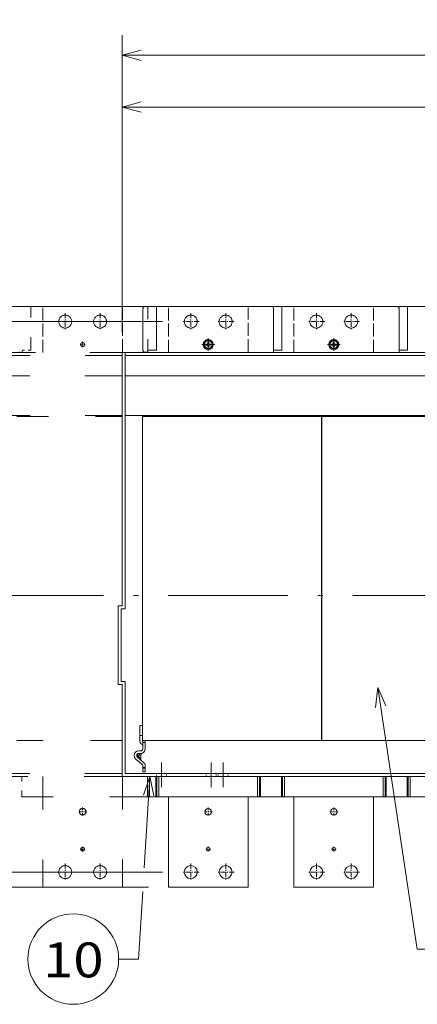
# Model space of a CAD drawing. Extents: x 0 to 297, y 0 to 420.
# Drawn here: x 100 to 139, y 123 to 221 of the extents above; entities that cross this region are included whole.
import ezdxf
from ezdxf.enums import TextEntityAlignment as Align

# ---------------------------------------------------------------- set-up
doc = ezdxf.new("R2010")
doc.units = 0
for name, pattern in [('CATIA28', [0]), ('DASHDOT', [18.5, 12, -3, 0.5, -3]), ('DASHED', [15, 12, -3]), ('DASHSPACE', [30, 12, -18])]:
    doc.linetypes.add(name, pattern=pattern)
doc.layers.get('0').update_dxf_attribs({"lineweight": 13})
doc.styles.get("Standard").update_dxf_attribs({"font": 'isocp.shx'})
doc.dimstyles.get("Standard").update_dxf_attribs({"dimtxt": 2.5, "dimasz": 2.5, "dimexe": 1.25, "dimexo": 0.625, "dimtad": 1, "dimcen": 2.5, "dimadec": 0, "dimazin": 0, "dimtfac": 1, "dimtmove": 0, "dimatfit": 0, "dimfxl": 1, "dimarcsym": 0})

# ---------------------------------------------------------------- blocks, each defined once
blk = doc.blocks.new('*D126')
at = {"color": 7, "lineweight": 9}
for p, q in [((109.84799, 190.099509), (109.84799, 214.717332)), ((190.14799, 190.099509), (190.14799, 214.717332)), ((109.84799, 212.717332), (144.495685, 212.717332)), ((166.774647, 212.717332), (190.14799, 212.717332))]:
    blk.add_line(p, q, dxfattribs=at)
for points in [[(111.779841, 213.234971), (109.84799, 212.717332), (111.779841, 212.199692)], [(188.216139, 212.199692), (190.14799, 212.717332), (188.216139, 213.234971)]]:
    blk.add_lwpolyline(points, dxfattribs=at)
for s, p, p2 in [('803', (146.995685, 211.717332), (153.000296, 211.717332)), ('(III)', (154.000295, 211.717332), (164.274647, 211.717332))]:
    blk.add_text(s, height=2, dxfattribs=at).set_placement(p, p2, align=Align.FIT)
blk = doc.blocks.new('*D127')
at = {"color": 7, "lineweight": 9}
for p, q in [((109.84799, 190.099509), (109.84799, 219.916929)), ((202.74799, 190.099509), (202.74799, 219.916929)), ((109.84799, 217.916929), (150.795685, 217.916929)), ((170.939778, 217.916929), (202.74799, 217.916929))]:
    blk.add_line(p, q, dxfattribs=at)
for points in [[(111.779841, 218.434568), (109.84799, 217.916929), (111.779841, 217.399296)], [(200.816136, 217.399296), (202.74799, 217.916929), (200.816136, 218.434568)]]:
    blk.add_lwpolyline(points, dxfattribs=at)
for s, p, p2 in [('929', (153.295685, 216.916929), (159.300296, 216.916929)), ('(IV)', (160.300296, 216.916929), (168.439778, 216.916929))]:
    blk.add_text(s, height=2, dxfattribs=at).set_placement(p, p2, align=Align.FIT)
blk = doc.blocks.new('*D128')
at = {"color": 7, "lineweight": 9}
for p, q in [((97.24799, 193.208741), (97.24799, 225.389188)), ((202.74799, 190.099509), (202.74799, 225.389188)), ((97.24799, 223.389188), (143.42825, 223.389188)), ((172.111824, 223.389188), (202.74799, 223.389188))]:
    blk.add_line(p, q, dxfattribs=at)
at = {"color": 7, "lineweight": 9, "ltscale": 0.031441}
blk.add_line((97.24799, 191.257203), (97.24799, 192.514863), dxfattribs=at)
at = {"color": 7, "lineweight": 9, "ltscale": 0.020269}
blk.add_line((97.24799, 190.099509), (97.24799, 190.910264), dxfattribs=at)
at = {"color": 7, "lineweight": 9}
for points in [[(99.179841, 223.906827), (97.24799, 223.389188), (99.179841, 222.871555)], [(200.816136, 222.871555), (202.74799, 223.389188), (200.816136, 223.906827)]]:
    blk.add_lwpolyline(points, dxfattribs=at)
for s, p, p2 in [('1055', (145.92825, 222.389188), (154.06773, 222.389188)), ('(IV FS)', (155.06773, 222.389188), (169.611821, 222.389188))]:
    blk.add_text(s, height=2, dxfattribs=at).set_placement(p, p2, align=Align.FIT)
blk = doc.blocks.new('*D129')
at = {"color": 7, "lineweight": 9}
for p, q in [((111.29799, 192.699509), (87.547856, 192.699509)), ((89.547856, 167.099509), (89.547856, 192.699509)), ((89.547856, 134.499509), (89.547856, 160.099509)), ((112.49799, 134.499509), (87.547856, 134.499509))]:
    blk.add_line(p, q, dxfattribs=at)
for points in [[(90.065489, 190.767658), (89.547856, 192.699509), (89.030217, 190.767658)], [(89.030217, 136.431361), (89.547856, 134.499509), (90.065489, 136.431361)]]:
    blk.add_lwpolyline(points, dxfattribs=at)
blk.add_text('582', height=2, dxfattribs=at).set_placement((86.545549, 162.599509), (92.550163, 162.599509), align=Align.FIT)
blk = doc.blocks.new('*D130')
at = {"color": 7, "lineweight": 9, "ltscale": 0.204724}
blk.add_line((94.873613, 132.810539), (94.873613, 140.999509), dxfattribs=at)
at = {"color": 7, "lineweight": 9}
blk.add_line((113.902989, 135.999509), (92.873613, 135.999509), dxfattribs=at)
at = {"color": 7, "lineweight": 9, "ltscale": 0.490609}
blk.add_line((112.49799, 134.499509), (92.873613, 134.499509), dxfattribs=at)
at = {"color": 7, "lineweight": 9}
for points in [[(94.355974, 137.931361), (94.873613, 135.999509), (95.391249, 137.931361)], [(95.391249, 132.567658), (94.873613, 134.499509), (94.355974, 132.567658)]]:
    blk.add_lwpolyline(points, dxfattribs=at)
blk.add_text('15', height=2, dxfattribs=at).set_placement((92.938743, 128.31054), (96.808482, 128.31054), align=Align.FIT)
blk = doc.blocks.new('*D131')
at = {"color": 7, "lineweight": 9, "ltscale": 0.23976}
blk.add_line((94.407585, 186.199509), (94.407585, 195.789909), dxfattribs=at)
at = {"color": 7, "lineweight": 9, "ltscale": 0.47226}
blk.add_line((111.29799, 192.699509), (92.407585, 192.699509), dxfattribs=at)
at = {"color": 7, "lineweight": 9}
blk.add_line((113.902989, 191.199509), (92.407585, 191.199509), dxfattribs=at)
for points in [[(93.889949, 194.631361), (94.407585, 192.699509), (94.925224, 194.631361)], [(94.925224, 189.267658), (94.407585, 191.199509), (93.889949, 189.267658)]]:
    blk.add_lwpolyline(points, dxfattribs=at)
blk.add_text('15', height=2, dxfattribs=at).set_placement((92.472716, 198.289909), (96.342454, 198.289909), align=Align.FIT)
blk = doc.blocks.new('BLOCK94')
at = {"color": 7, "lineweight": 9}
blk.add_line((-296.764618, 0), (-302.449982, -91.652283), dxfattribs=at)
for points in [[(-292.79425, -19.601959), (-296.764618, 0), (-303.127136, -18.960983)], [(-303.926971, -115.462547), (-308.130951, -183.234161), (-328.130981, -183.234161)]]:
    blk.add_lwpolyline(points, dxfattribs=at)
blk.add_ellipse((-373.639801, -183.234161), major_axis=(45.50882, 0), ratio=0.99723, start_param=0, end_param=6.2831853, dxfattribs=at)
blk.add_text('10', height=35.000003, dxfattribs=at).set_placement((-404.000031, -201.566299), (-343.279572, -201.566299), align=Align.FIT)
blk = doc.blocks.new('BLOCK95')
at = {"color": 7, "lineweight": 9}
for points in [[(-60.014221, 70.663498), (-68, 89.000015), (-70.252373, 69.127243)], [(-68, 89.000015), (-28.650936, -173.234161), (6.349066, -173.234161)]]:
    blk.add_lwpolyline(points, dxfattribs=at)
blk.add_circle((40.180119, -173.234161), 33.831051, dxfattribs=at)
blk.add_text('9', height=35.000003, dxfattribs=at).set_placement((25, -191.566299), (55.360237, -191.566299), align=Align.FIT)
blk = doc.blocks.new('BLOCK101')
at = {"color": 7, "linetype": 'DASHDOT', "lineweight": 9, "ltscale": 0.325}
for p, q in [((-238.25, 439.5), (-238.25, 426.5)), ((-231.75, 433), (-244.75, 433))]:
    blk.add_line(p, q, dxfattribs=at)
blk = doc.blocks.new('BLOCK102')
at = {"color": 7, "linetype": 'DASHDOT', "lineweight": 9, "ltscale": 0.325}
for p, q in [((-112.25, 439.5), (-112.25, 426.5)), ((-105.75, 433), (-118.75, 433))]:
    blk.add_line(p, q, dxfattribs=at)
blk = doc.blocks.new('BLOCK115')
at = {"color": 7, "linetype": 'DASHDOT', "lineweight": 9, "ltscale": 0.4225}
for p, q in [((-255.75, -87.550003), (-255.75, -104.449997)), ((-247.300003, -96), (-264.200012, -96))]:
    blk.add_line(p, q, dxfattribs=at)
blk = doc.blocks.new('BLOCK116')
at = {"color": 7, "linetype": 'DASHDOT', "lineweight": 9, "ltscale": 0.4225}
for p, q in [((-220.75, -87.550003), (-220.75, -104.449997)), ((-212.300003, -96), (-229.199997, -96))]:
    blk.add_line(p, q, dxfattribs=at)
blk = doc.blocks.new('BLOCK117')
at = {"color": 7, "linetype": 'DASHDOT', "lineweight": 9, "ltscale": 0.4225}
for p, q in [((-129.75, -87.550003), (-129.75, -104.449997)), ((-121.300003, -96), (-138.199997, -96))]:
    blk.add_line(p, q, dxfattribs=at)
blk = doc.blocks.new('BLOCK118')
at = {"color": 7, "linetype": 'DASHDOT', "lineweight": 9, "ltscale": 0.4225}
for p, q in [((-94.75, -87.550003), (-94.75, -104.449997)), ((-86.300003, -96), (-103.199997, -96))]:
    blk.add_line(p, q, dxfattribs=at)
blk = doc.blocks.new('BLOCK119')
at = {"color": 7, "linetype": 'DASHDOT', "lineweight": 9, "ltscale": 0.4225}
blk.add_line((-346.75, -87.550003), (-346.75, -104.449997), dxfattribs=at)
at = {"color": 7, "linetype": 'DASHDOT', "lineweight": 9, "ltscale": 0.422501}
blk.add_line((-338.299988, -96), (-355.200012, -96), dxfattribs=at)
blk = doc.blocks.new('BLOCK120')
at = {"color": 7, "linetype": 'DASHDOT', "lineweight": 9, "ltscale": 0.4225}
blk.add_line((-381.75, -87.550003), (-381.75, -104.449997), dxfattribs=at)
at = {"color": 7, "linetype": 'DASHDOT', "lineweight": 9, "ltscale": 0.422501}
blk.add_line((-373.299988, -96), (-390.200012, -96), dxfattribs=at)
blk = doc.blocks.new('BLOCK121')
at = {"color": 7, "linetype": 'DASHDOT', "lineweight": 9, "ltscale": 0.422501}
for p, q in [((-381.75, 464.450012), (-381.75, 447.549988)), ((-373.299988, 456), (-390.200012, 456))]:
    blk.add_line(p, q, dxfattribs=at)
blk = doc.blocks.new('BLOCK122')
at = {"color": 7, "linetype": 'DASHDOT', "lineweight": 9, "ltscale": 0.422501}
for p, q in [((-346.75, 464.450012), (-346.75, 447.549988)), ((-338.299988, 456), (-355.200012, 456))]:
    blk.add_line(p, q, dxfattribs=at)
blk = doc.blocks.new('BLOCK123')
at = {"color": 7, "linetype": 'DASHDOT', "lineweight": 9, "ltscale": 0.13}
for p, q in [((-364.25, 435.600006), (-364.25, 430.399994)), ((-361.649994, 433), (-366.850006, 433))]:
    blk.add_line(p, q, dxfattribs=at)
blk = doc.blocks.new('BLOCK140')
at = {"color": 7, "linetype": 'DASHDOT', "lineweight": 9, "ltscale": 0.422501}
blk.add_line((-94.75, 464.450012), (-94.75, 447.549988), dxfattribs=at)
at = {"color": 7, "linetype": 'DASHDOT', "lineweight": 9, "ltscale": 0.4225}
blk.add_line((-86.300003, 456), (-103.199997, 456), dxfattribs=at)
blk = doc.blocks.new('BLOCK141')
at = {"color": 7, "linetype": 'DASHDOT', "lineweight": 9, "ltscale": 0.422501}
blk.add_line((-129.75, 464.450012), (-129.75, 447.549988), dxfattribs=at)
at = {"color": 7, "linetype": 'DASHDOT', "lineweight": 9, "ltscale": 0.4225}
blk.add_line((-121.300003, 456), (-138.199997, 456), dxfattribs=at)
blk = doc.blocks.new('BLOCK142')
at = {"color": 7, "linetype": 'DASHDOT', "lineweight": 9, "ltscale": 0.422501}
blk.add_line((-220.75, 464.450012), (-220.75, 447.549988), dxfattribs=at)
at = {"color": 7, "linetype": 'DASHDOT', "lineweight": 9, "ltscale": 0.4225}
blk.add_line((-212.300003, 456), (-229.199997, 456), dxfattribs=at)
blk = doc.blocks.new('BLOCK143')
at = {"color": 7, "linetype": 'DASHDOT', "lineweight": 9, "ltscale": 0.422501}
blk.add_line((-255.75, 464.450012), (-255.75, 447.549988), dxfattribs=at)
at = {"color": 7, "linetype": 'DASHDOT', "lineweight": 9, "ltscale": 0.4225}
blk.add_line((-247.300003, 456), (-264.200012, 456), dxfattribs=at)
blk = doc.blocks.new('BLOCK148')
at = {"color": 7, "linetype": 'DASHDOT', "lineweight": 9, "ltscale": 0.125194}
for p, q in [((-235.746124, -73), (-240.753876, -73)), ((-238.25, -70.496124), (-238.25, -75.503876))]:
    blk.add_line(p, q, dxfattribs=at)
blk = doc.blocks.new('BLOCK149')
at = {"color": 7, "linetype": 'DASHDOT', "lineweight": 9, "ltscale": 0.117}
for p, q in [((-109.910004, -73), (-114.589996, -73)), ((-112.25, -70.660004), (-112.25, -75.339996))]:
    blk.add_line(p, q, dxfattribs=at)
blk = doc.blocks.new('BLOCK150')
at = {"color": 7, "linetype": 'DASHDOT', "lineweight": 9, "ltscale": 0.125194}
for p, q in [((-235.746124, -73), (-240.753876, -73)), ((-238.25, -70.496124), (-238.25, -75.503876))]:
    blk.add_line(p, q, dxfattribs=at)
blk = doc.blocks.new('BLOCK151')
at = {"color": 7, "linetype": 'DASHDOT', "lineweight": 9, "ltscale": 0.117}
for p, q in [((-361.910004, -73), (-366.589996, -73)), ((-364.25, -70.660004), (-364.25, -75.339996))]:
    blk.add_line(p, q, dxfattribs=at)
blk = doc.blocks.new('BLOCK156')
at = {"color": 7, "linetype": 'DASHDOT', "lineweight": 9, "ltscale": 0.216028}
blk.add_line((-233.929443, -35.5), (-242.570557, -35.5), dxfattribs=at)
at = {"color": 7, "linetype": 'DASHDOT', "lineweight": 9, "ltscale": 0.216027}
blk.add_line((-238.25, -31.179449), (-238.25, -39.820549), dxfattribs=at)
blk = doc.blocks.new('BLOCK157')
at = {"color": 7, "linetype": 'DASHDOT', "lineweight": 9, "ltscale": 0.216027}
for p, q in [((-107.929451, -35.5), (-116.570549, -35.5)), ((-112.25, -31.179449), (-112.25, -39.820549))]:
    blk.add_line(p, q, dxfattribs=at)
blk = doc.blocks.new('BLOCK158')
at = {"color": 7, "linetype": 'DASHDOT', "lineweight": 9, "ltscale": 0.216028}
blk.add_line((-359.929443, -35.5), (-368.570557, -35.5), dxfattribs=at)
at = {"color": 7, "linetype": 'DASHDOT', "lineweight": 9, "ltscale": 0.216027}
blk.add_line((-364.25, -31.179449), (-364.25, -39.820549), dxfattribs=at)
blk = doc.blocks.new('BLOCK160')
at = {"color": 7, "lineweight": 15}
for p, q in [((-303.75, 427), (-303.75, 469.5)), ((-290.25, 427.5), (-290.25, 471)), ((-290.25, 471), (-174.25, 471)), ((-278.25, 471), (-198.25, 471)), ((-172.75, 425), (-172.75, 469.5)), ((-164.25, 427.5), (-164.25, 471)), ((-164.25, 471), (-48.25, 471)), ((-152.25, 471), (-72.25, 471)), ((-46.75, 425), (-46.75, 469.5)), ((-38.25, 427.5), (-38.25, 471)), ((-38.25, 471), (77.75, 471)), ((-324.75, 425), (-324.75, 171)), ((-321.75, 425), (-321.75, 168)), ((-321.75, 425), (475.25, 425)), ((475.25, 422), (-321.75, 422)), ((475.25, 401.5), (-321.75, 401.5)), ((475.25, 362), (-321.75, 362)), ((-304.25, 361), (-304.25, 36)), ((-304.25, 361), (-124.5, 361)), ((-124.5, 36), (-124.5, 361)), ((-124.25, 361), (-124.25, 36)), ((-124.25, 361), (1.75, 361)), ((-328.75, 171), (-328.75, 92)), ((-325.75, 168), (-325.75, 95)), ((-324.75, 92), (-324.75, 0)), ((-321.75, 95), (-321.75, 3)), ((-124.5, 36), (-304.25, 36)), ((1.75, 36), (-124.25, 36)), ((478.25, 0), (-324.75, 0)), ((475.25, 3), (-321.75, 3)), ((-299.25, 0), (-299.25, -20.5)), ((-289.75, 0), (-289.75, -20.5)), ((-287.75, 0), (-287.75, -20.5)), ((-188.75, 0), (-188.75, -20.5)), ((-186.75, 0), (-186.75, -20.5)), ((-163.75, 0), (-163.75, -20.5)), ((-161.75, 0), (-161.75, -20.5)), ((-62.75, 0), (-62.75, -20.5)), ((-60.75, 0), (-60.75, -20.5)), ((-37.75, 0), (-37.75, -20.5)), ((-35.75, 0), (-35.75, -20.5)), ((-188.75, -20.5), (-287.75, -20.5)), ((-278.25, -20.5), (-278.25, -111)), ((-198.25, -20.5), (-198.25, -111)), ((-185.75, -20.5), (-164.75, -20.5)), ((-62.75, -20.5), (-161.75, -20.5)), ((-152.25, -20.5), (-152.25, -111)), ((-72.25, -20.5), (-72.25, -111)), ((-38.75, -20.5), (-59.75, -20.5)), ((63.25, -20.5), (-35.75, -20.5)), ((-198.25, -111), (-278.25, -111)), ((-72.25, -111), (-152.25, -111))]:
    blk.add_line(p, q, dxfattribs=at)
at = {"color": 7, "lineweight": 15, "ltscale": 0.3}
for p, q in [((-290.25, 471), (-302.25, 471)), ((-164.25, 471), (-176.25, 471)), ((-38.25, 471), (-50.25, 471))]:
    blk.add_line(p, q, dxfattribs=at)
at = {"color": 7, "lineweight": 15, "ltscale": 0.045}
for p, q in [((-238.75, 435.3), (-238.75, 433.5)), ((-237.75, 435.3), (-237.75, 433.5)), ((-112.75, 435.3), (-112.75, 433.5)), ((-111.75, 435.3), (-111.75, 433.5)), ((-238.75, 433.5), (-240.55, 433.5)), ((-238.75, 432.5), (-238.75, 430.7)), ((-237.75, 432.5), (-235.95, 432.5)), ((-237.75, 430.7), (-237.75, 432.5)), ((-112.75, 433.5), (-114.55, 433.5)), ((-112.75, 432.5), (-112.75, 430.7)), ((-111.75, 432.5), (-109.95, 432.5)), ((-111.75, 430.7), (-111.75, 432.5))]:
    blk.add_line(p, q, dxfattribs=at)
at = {"color": 7, "lineweight": 15, "ltscale": 0.025}
for p, q in [((-238.75, 435.3), (-237.75, 435.3)), ((-112.75, 435.3), (-111.75, 435.3)), ((-240.55, 432.5), (-240.55, 433.5)), ((-237.75, 430.7), (-238.75, 430.7)), ((-235.95, 432.5), (-235.95, 433.5)), ((-114.55, 432.5), (-114.55, 433.5)), ((-111.75, 430.7), (-112.75, 430.7)), ((-109.95, 432.5), (-109.95, 433.5)), ((-304, 30), (-304, 29)), ((-301.5, 30), (-301.5, 29)), ((-289.75, -20.5), (-290.75, -20.5)), ((-185.75, -20.5), (-186.75, -20.5)), ((-163.75, -20.5), (-164.75, -20.5)), ((-59.75, -20.5), (-60.75, -20.5)), ((-37.75, -20.5), (-38.75, -20.5))]:
    blk.add_line(p, q, dxfattribs=at)
at = {"color": 7, "lineweight": 15, "ltscale": 0.075}
blk.add_line((-324.75, 425), (-321.75, 425), dxfattribs=at)
at = {"color": 7, "lineweight": 15, "ltscale": 0.0875}
blk.add_line((-298.75, 425.5), (-302.25, 425.5), dxfattribs=at)
at = {"color": 7, "lineweight": 15, "ltscale": 0.2125}
for p, q in [((-290.25, 427.5), (-298.75, 427.5)), ((-164.25, 427.5), (-172.75, 427.5)), ((-38.25, 427.5), (-46.75, 427.5))]:
    blk.add_line(p, q, dxfattribs=at)
at = {"color": 7, "lineweight": 15, "ltscale": 0.062504}
for p, q in [((-298.75, 427.5), (-298.75, 425)), ((-172.75, 427.5), (-172.75, 425)), ((-46.75, 427.5), (-46.75, 425))]:
    blk.add_line(p, q, dxfattribs=at)
at = {"color": 7, "lineweight": 15, "ltscale": 0.034619}
for p, q in [((-240.55, 432.5), (-239.17, 432.5)), ((-235.95, 433.5), (-237.33, 433.5)), ((-114.55, 432.5), (-113.17, 432.5)), ((-109.95, 433.5), (-111.33, 433.5))]:
    blk.add_line(p, q, dxfattribs=at)
at = {"color": 7, "lineweight": 15, "ltscale": 0.010381}
for p, q in [((-239.17, 432.5), (-238.75, 432.5)), ((-237.33, 433.5), (-237.75, 433.5)), ((-113.17, 432.5), (-112.75, 432.5)), ((-111.33, 433.5), (-111.75, 433.5))]:
    blk.add_line(p, q, dxfattribs=at)
at = {"color": 7, "lineweight": 15, "ltscale": 0.00625}
for p, q in [((-124.25, 361), (-124.5, 361)), ((-124.5, 36), (-124.25, 36)), ((-312.5, 21), (-312.5, 20.75)), ((-310, 21), (-310, 20.75))]:
    blk.add_line(p, q, dxfattribs=at)
at = {"color": 7, "lineweight": 15, "ltscale": 0.1}
for p, q in [((-324.75, 171), (-328.75, 171)), ((-321.75, 168), (-325.75, 168)), ((-324.75, 92), (-328.75, 92)), ((-321.75, 95), (-325.75, 95)), ((-304, 30), (-304, 34)), ((-301.5, 30), (-301.5, 34))]:
    blk.add_line(p, q, dxfattribs=at)
at = {"color": 7, "lineweight": 15, "ltscale": 0.25}
blk.add_line((-306.75, 41), (-306.75, 51), dxfattribs=at)
at = {"color": 7, "lineweight": 15, "ltscale": 0.0625}
for p, q in [((-306.75, 51), (-304.25, 51)), ((-306.75, 51), (-304.25, 51)), ((-301.5, 4.5), (-304, 4.5))]:
    blk.add_line(p, q, dxfattribs=at)
at = {"color": 7, "lineweight": 15, "ltscale": 0.125}
blk.add_line((-306.75, 41), (-306.75, 36), dxfattribs=at)
at = {"color": 7, "lineweight": 9, "ltscale": 0.0625}
for p, q in [((-306.75, 41), (-304.25, 41)), ((-304, 34), (-301.5, 34)), ((-301.5, 8.91), (-304, 8.91)), ((-301.5, 8.21), (-304, 8.21))]:
    blk.add_line(p, q, dxfattribs=at)
at = {"color": 7, "lineweight": 15, "ltscale": 0.014645}
for p, q in [((-306.75, 36), (-306.75, 35.41)), ((-304.25, 36), (-304.25, 35.41))]:
    blk.add_line(p, q, dxfattribs=at)
at = {"color": 7, "lineweight": 15, "ltscale": 0.050628}
blk.add_line((-304.29, 31.51), (-305.72, 32.94), dxfattribs=at)
at = {"color": 7, "lineweight": 9, "ltscale": 0.000503}
blk.add_line((-304, 31), (-304.02, 31), dxfattribs=at)
at = {"color": 7, "lineweight": 15, "ltscale": 0.05}
for p, q in [((-304, 36), (-304, 34)), ((-301.5, 34), (-301.5, 36)), ((-306, 25.5), (-308, 25.5)), ((-306, 23), (-308, 23)), ((-297.25, -20.5), (-299.25, -20.5)), ((-287.75, -20.5), (-289.75, -20.5)), ((-188.75, -20.5), (-186.75, -20.5)), ((-161.75, -20.5), (-163.75, -20.5)), ((-62.75, -20.5), (-60.75, -20.5)), ((-35.75, -20.5), (-37.75, -20.5))]:
    blk.add_line(p, q, dxfattribs=at)
at = {"color": 7, "lineweight": 15, "ltscale": 0.000291}
blk.add_line((-301.5, 30.81), (-301.5, 30.8), dxfattribs=at)
at = {"color": 7, "lineweight": 9, "ltscale": 0.021053}
for p, q in [((-309.16, 21), (-310, 21)), ((-309.16, 20.75), (-310, 20.75))]:
    blk.add_line(p, q, dxfattribs=at)
at = {"color": 7, "lineweight": 9, "ltscale": 0.039474}
blk.add_line((-309.16, 21), (-307.58, 21), dxfattribs=at)
at = {"color": 7, "lineweight": 9, "ltscale": 0.00625}
blk.add_line((-309.16, 20.75), (-309.16, 21), dxfattribs=at)
at = {"color": 7, "lineweight": 9, "ltscale": 0.115211}
blk.add_line((-306, 17.39), (-309.16, 20.75), dxfattribs=at)
at = {"color": 7, "lineweight": 9, "ltscale": 0.000478}
blk.add_line((-308.02, 25.5), (-308, 25.5), dxfattribs=at)
at = {"color": 7, "lineweight": 9, "ltscale": 0.000609}
blk.add_line((-306.02, 25.5), (-306, 25.5), dxfattribs=at)
at = {"color": 7, "lineweight": 15, "ltscale": 0.098044}
blk.add_line((-306, 17.39), (-306, 21.32), dxfattribs=at)
blk.add_line((-306, 17.39), (-306, 21.32), dxfattribs=at)
at = {"color": 7, "lineweight": 15, "ltscale": 0.0375}
for p, q in [((-304, 27.5), (-304, 29)), ((-301.5, 27.5), (-301.5, 29))]:
    blk.add_line(p, q, dxfattribs=at)
at = {"color": 7, "lineweight": 15, "ltscale": 0.201624}
for p, q in [((-310.89, 17.3), (-304.71, 12.12)), ((-309.29, 19.22), (-303.11, 14.03))]:
    blk.add_line(p, q, dxfattribs=at)
at = {"color": 7, "lineweight": 15, "ltscale": 0.041811}
for p, q in [((-304, 8.91), (-304, 10.59)), ((-301.5, 8.91), (-301.5, 10.59))]:
    blk.add_line(p, q, dxfattribs=at)
at = {"color": 7, "lineweight": 15, "ltscale": 0.017678}
for p, q in [((-304, 8.91), (-304, 8.21)), ((-301.5, 8.21), (-301.5, 8.91))]:
    blk.add_line(p, q, dxfattribs=at)
at = {"color": 7, "lineweight": 15, "ltscale": 0.092678}
for p, q in [((-304, 8.21), (-304, 4.5)), ((-301.5, 8.21), (-301.5, 4.5))]:
    blk.add_line(p, q, dxfattribs=at)
at = {"color": 7, "lineweight": 9}
for p, q in [((-297.25, 0), (-297.25, -20.5)), ((-290.75, 0), (-290.75, -20.5)), ((-185.75, 0), (-185.75, -20.5)), ((-164.75, 0), (-164.75, -20.5)), ((-59.75, 0), (-59.75, -20.5)), ((-38.75, 0), (-38.75, -20.5))]:
    blk.add_line(p, q, dxfattribs=at)
at = {"color": 7, "lineweight": 15, "ltscale": 0.1625}
blk.add_line((-290.75, -20.5), (-297.25, -20.5), dxfattribs=at)
at = {"color": 7, "lineweight": 15}
for centre, radius in [((-238.25, 433), 5), ((-238.25, 433), 4), ((-238.25, 433), 3.83), ((-112.25, 433), 5), ((-112.25, 433), 4), ((-112.25, 433), 3.83), ((-238.25, -35.5), 3.32), ((-112.25, -35.5), 3.32), ((-238.25, -73), 1.8), ((-112.25, -73), 1.8), ((-255.75, -96), 6.5), ((-220.75, -96), 6.5), ((-129.75, -96), 6.5), ((-94.75, -96), 6.5)]:
    blk.add_circle(centre, radius, dxfattribs=at)
at = {"color": 7, "lineweight": 9}
for centre in [(-238.25, 433), (-112.25, 433)]:
    blk.add_circle(centre, 4.5, dxfattribs=at)
at = {"color": 7, "lineweight": 15}
for centre, radius, start, end in [((-302.25, 469.5), 1.5, 90, 180), ((-174.25, 469.5), 1.5, 0, 90), ((-48.25, 469.5), 1.5, 0, 90), ((-302.25, 427), 1.5, 180, 270), ((-303.25, 35.41), 3.5, 180, 225), ((-305, 30.8), 1, 360, 45), ((-303.25, 35.41), 1, 180, 221.40791), ((-308, 21), 4.5, 90, 180), ((-308, 20.75), 4.5, 180, 230), ((-308, 21), 2, 90, 180), ((-308, 21), 2, 169.65974, 179.98406), ((-308, 20.75), 2, 180, 230), ((-308, 20.75), 2, 180, 192.5), ((-308, 21), 2, 159.18859, 167.31595), ((-308, 20.75), 2, 192.50071, 196.76184), ((-308, 20.75), 2, 196.77004, 204.39428), ((-308, 21), 2.01, 147.70777, 155.94023), ((-308, 20.75), 2, 204.39984, 211.1188), ((-307.99, 20.99), 2.01, 137.81077, 145.09628), ((-306, 27.5), 4.5, 270, 360), ((-306, 27.5), 2, 270, 360), ((-304, 21.32), 2, 107.92021, 180), ((-304, 21.32), 2, 108.33145, 180), ((-307.96, 20.78), 2.05, 211.19466, 216.70329), ((-304, 17.39), 2, 180, 230), ((-304, 17.39), 2, 180, 230), ((-306, 10.59), 2, 0, 50), ((-306, 10.59), 4.5, 0, 50)]:
    blk.add_arc(centre, radius, start, end, dxfattribs=at)
at = {"color": 7, "lineweight": 9}
blk.add_arc((-307.59, 25.16), 4.16, 270.16946, 292.46303, dxfattribs=at)
for centre, major_axis, ratio, start_param, end_param in [((-308, 20.75), (-1.29, -1.53), 0.477817, 5.093704, 6.283189), ((-308, 21), (0, -2), 0.578947, 3.141593, 4.712389), ((-306, 21), (0, -2), 0.789474, 3.141593, 4.712389)]:
    blk.add_ellipse(centre, major_axis=major_axis, ratio=ratio, start_param=start_param, end_param=end_param, dxfattribs=at)

msp = doc.modelspace()

# ---------------------------------------------------------------- linework, layer by layer
at = {"color": 7, "linetype": 'DASHSPACE', "lineweight": 9, "ltscale": 0.03}
msp.add_line((100.698, 192.6995), (99.498, 192.6995), dxfattribs=at)
at = {"color": 7, "linetype": 'DASHSPACE', "lineweight": 9, "ltscale": 0.10875}
msp.add_line((100.698, 188.3495), (100.698, 192.6995), dxfattribs=at)
at = {"color": 7, "linetype": 'DASHSPACE', "lineweight": 9, "ltscale": 0.29}
msp.add_line((100.698, 192.6995), (112.298, 192.6995), dxfattribs=at)
at = {"color": 7, "linetype": 'DASHED', "lineweight": 9, "ltscale": 0.0075}
for p, q in [((101.898, 192.3995), (101.898, 192.6995)), ((114.498, 192.3995), (114.498, 192.6995)), ((127.098, 192.3995), (127.098, 192.6995)), ((135.098, 192.3995), (135.098, 192.6995)), ((113.298, 145.5995), (113.298, 145.8995)), ((114.298, 145.5995), (114.298, 145.8995)), ((118.298, 145.5995), (118.298, 145.8995)), ((119.298, 145.5995), (119.298, 145.8995)), ((119.498, 145.5995), (119.498, 145.8995)), ((120.498, 145.5995), (120.498, 145.8995))]:
    msp.add_line(p, q, dxfattribs=at)
at = {"color": 7, "linetype": 'DASHSPACE', "lineweight": 9, "ltscale": 0.2}
for p, q in [((101.898, 192.6995), (109.898, 192.6995)), ((114.498, 192.6995), (122.498, 192.6995)), ((127.098, 192.6995), (135.098, 192.6995)), ((109.898, 134.4995), (101.898, 134.4995))]:
    msp.add_line(p, q, dxfattribs=at)
at = {"color": 7, "linetype": 'DASHED', "lineweight": 9, "ltscale": 0.004285}
for p, q in [((109.898, 192.5281), (109.898, 192.6995)), ((122.498, 192.5281), (122.498, 192.6995))]:
    msp.add_line(p, q, dxfattribs=at)
at = {"color": 7, "linetype": 'DASHSPACE', "lineweight": 9, "ltscale": 0.11125}
msp.add_line((112.448, 188.0995), (112.448, 192.5495), dxfattribs=at)
at = {"color": 7, "linetype": 'DASHED', "lineweight": 9, "ltscale": 0.1075}
for p, q in [((101.898, 188.0995), (101.898, 192.3995)), ((114.498, 188.0995), (114.498, 192.3995)), ((127.098, 188.0995), (127.098, 192.3995)), ((135.098, 188.0995), (135.098, 192.3995))]:
    msp.add_line(p, q, dxfattribs=at)
at = {"color": 7, "linetype": 'DASHED', "lineweight": 9, "ltscale": 0.110715}
for p, q in [((109.898, 188.0995), (109.898, 192.5281)), ((122.498, 188.0995), (122.498, 192.5281))]:
    msp.add_line(p, q, dxfattribs=at)
at = {"color": 7, "linetype": 'DASHSPACE', "lineweight": 9, "ltscale": 0.302807}
msp.add_line((97.548, 188.0995), (109.6603, 188.0995), dxfattribs=at)
at = {"color": 7, "linetype": 'DASHSPACE', "lineweight": 9, "ltscale": 0.307771}
msp.add_line((109.8588, 187.7995), (97.548, 187.7995), dxfattribs=at)
at = {"color": 7, "linetype": 'DASHSPACE', "lineweight": 9, "ltscale": 0.00875}
msp.add_line((99.848, 188.1495), (99.498, 188.1495), dxfattribs=at)
at = {"color": 7, "linetype": 'DASHSPACE', "lineweight": 9, "ltscale": 0.02125}
msp.add_line((100.698, 188.3495), (99.848, 188.3495), dxfattribs=at)
at = {"color": 7, "linetype": 'DASHSPACE', "lineweight": 9, "ltscale": 0.00625}
msp.add_line((99.848, 188.3495), (99.848, 188.0995), dxfattribs=at)
at = {"color": 7, "linetype": 'DASHSPACE', "lineweight": 9}
msp.add_line((109.6603, 188.0995), (202.448, 188.0995), dxfattribs=at)
at = {"color": 7, "linetype": 'DASHSPACE', "lineweight": 9, "ltscale": 0.306388}
msp.add_line((109.8035, 185.7495), (97.548, 185.7495), dxfattribs=at)
at = {"color": 7, "linetype": 'DASHSPACE', "lineweight": 9, "ltscale": 0.307176}
msp.add_line((109.835, 181.7995), (97.548, 181.7995), dxfattribs=at)
at = {"color": 7, "linetype": 'DASHSPACE', "lineweight": 9, "ltscale": 0.263134}
msp.add_line((99.298, 181.6995), (109.8234, 181.6995), dxfattribs=at)
at = {"color": 7, "linetype": 'DASHDOT', "lineweight": 9}
msp.add_line((95.9924, 163.7495), (204.9147, 163.7495), dxfattribs=at)
at = {"color": 7, "linetype": 'DASHSPACE', "lineweight": 9, "ltscale": 0.263535}
msp.add_line((109.8394, 149.1995), (99.298, 149.1995), dxfattribs=at)
at = {"color": 7, "linetype": 'CATIA28', "lineweight": 9, "ltscale": 0.0075}
msp.add_line((111.623, 149.6995), (111.923, 149.6995), dxfattribs=at)
at = {"color": 7, "linetype": 'CATIA28', "lineweight": 9, "ltscale": 0.061268}
for p, q in [((113.798, 144.5241), (113.798, 146.9749)), ((118.798, 144.5241), (118.798, 146.9749))]:
    msp.add_line(p, q, dxfattribs=at)
at = {"color": 7, "linetype": 'CATIA28', "lineweight": 9, "ltscale": 0.062584}
msp.add_line((119.998, 144.4978), (119.998, 147.0012), dxfattribs=at)
at = {"color": 7, "linetype": 'DASHSPACE', "lineweight": 9, "ltscale": 0.314613}
msp.add_line((109.8325, 145.5995), (97.248, 145.5995), dxfattribs=at)
at = {"color": 7, "linetype": 'DASHSPACE', "lineweight": 9, "ltscale": 0.306478}
msp.add_line((109.8071, 145.8995), (97.548, 145.8995), dxfattribs=at)
at = {"color": 7, "linetype": 'DASHSPACE', "lineweight": 9, "ltscale": 0.05125}
msp.add_line((99.798, 143.5495), (99.798, 145.5995), dxfattribs=at)
at = {"color": 7, "linetype": 'DASHSPACE', "lineweight": 9, "ltscale": 0.277499}
for p, q in [((101.898, 145.5995), (101.898, 134.4995)), ((109.898, 145.5995), (109.898, 134.4995))]:
    msp.add_line(p, q, dxfattribs=at)
at = {"color": 7, "linetype": 'DASHSPACE', "lineweight": 9, "ltscale": 0.315}
msp.add_line((112.398, 143.5495), (99.798, 143.5495), dxfattribs=at)
at = {"color": 7, "linetype": 'DASHED', "lineweight": 9}
for centre, radius in [((104.148, 191.1995), 0.65), ((107.648, 191.1995), 0.65), ((116.748, 191.1995), 0.65), ((120.248, 191.1995), 0.65), ((129.348, 191.1995), 0.65), ((132.848, 191.1995), 0.65), ((105.898, 188.8995), 0.2)]:
    msp.add_circle(centre, radius, dxfattribs=at)
at = {"color": 7, "linetype": 'DASHSPACE', "lineweight": 9}
for centre, radius in [((105.898, 142.0495), 0.3323), ((105.898, 138.2995), 0.18), ((104.148, 135.9995), 0.65), ((107.648, 135.9995), 0.65)]:
    msp.add_circle(centre, radius, dxfattribs=at)
msp.add_arc((112.298, 192.5495), 0.15, 0, 90, dxfattribs=at)

# ---------------------------------------------------------------- block references
at = {"lineweight": 0, "xscale": 0.1, "yscale": 0.1, "zscale": 0.1}
for name in ['BLOCK160', 'BLOCK121', 'BLOCK122', 'BLOCK143', 'BLOCK142', 'BLOCK141', 'BLOCK140', 'BLOCK123', 'BLOCK101', 'BLOCK102', 'BLOCK95', 'BLOCK94', 'BLOCK158', 'BLOCK156', 'BLOCK157', 'BLOCK151', 'BLOCK148', 'BLOCK150', 'BLOCK149', 'BLOCK120', 'BLOCK119', 'BLOCK115', 'BLOCK116', 'BLOCK117', 'BLOCK118']:
    msp.add_blockref(name, (142.323, 145.5995), dxfattribs=at)

# ---------------------------------------------------------------- dimensions: what is measured, and where the dimension line sits
at = {"color": 0, "lineweight": 0}
for base, p1, p2, text, picture, middle in [((202.748, 223.3892), (97.248, 188.0995), (202.748, 188.0995), '<>(IV FS)', '*D128', (157.77, 223.3892)), ((202.748, 217.9169), (109.848, 188.0995), (202.748, 188.0995), '<>(IV)', '*D127', (160.8677, 217.9169)), ((190.148, 212.7173), (109.848, 188.0995), (190.148, 188.0995), '<>(III)', '*D126', (155.6352, 212.7173))]:
    dim = msp.add_linear_dim(base=base, p1=p1, p2=p2, angle=0, text=text, dimstyle='STANDARD', override={"dimlfac": 10}, dxfattribs=at)
    dim.commit()
    dim.dimension.update_dxf_attribs({"geometry": picture, "text_midpoint": middle, "dimtype": 161, "oblique_angle": 89.999523})
for base, p1, p2, angle, picture, middle in [((94.4076, 192.6995), (115.903, 191.1995), (113.298, 192.6995), 89.999523, '*D131', (94.4076, 199.2899)), ((89.5479, 134.4995), (113.298, 192.6995), (114.498, 134.4995), 269.998569, '*D129', (89.5479, 163.5995)), ((94.8736, 134.4995), (115.903, 135.9995), (114.498, 134.4995), 269.998569, '*D130', (94.8736, 129.3105))]:
    dim = msp.add_linear_dim(base=base, p1=p1, p2=p2, angle=angle, dimstyle='STANDARD', override={"dimlfac": 10}, dxfattribs=at)
    dim.commit()
    dim.dimension.update_dxf_attribs({"geometry": picture, "text_midpoint": middle, "dimtype": 160, "oblique_angle": 89.999523})

doc.saveas('drawing.dxf')
